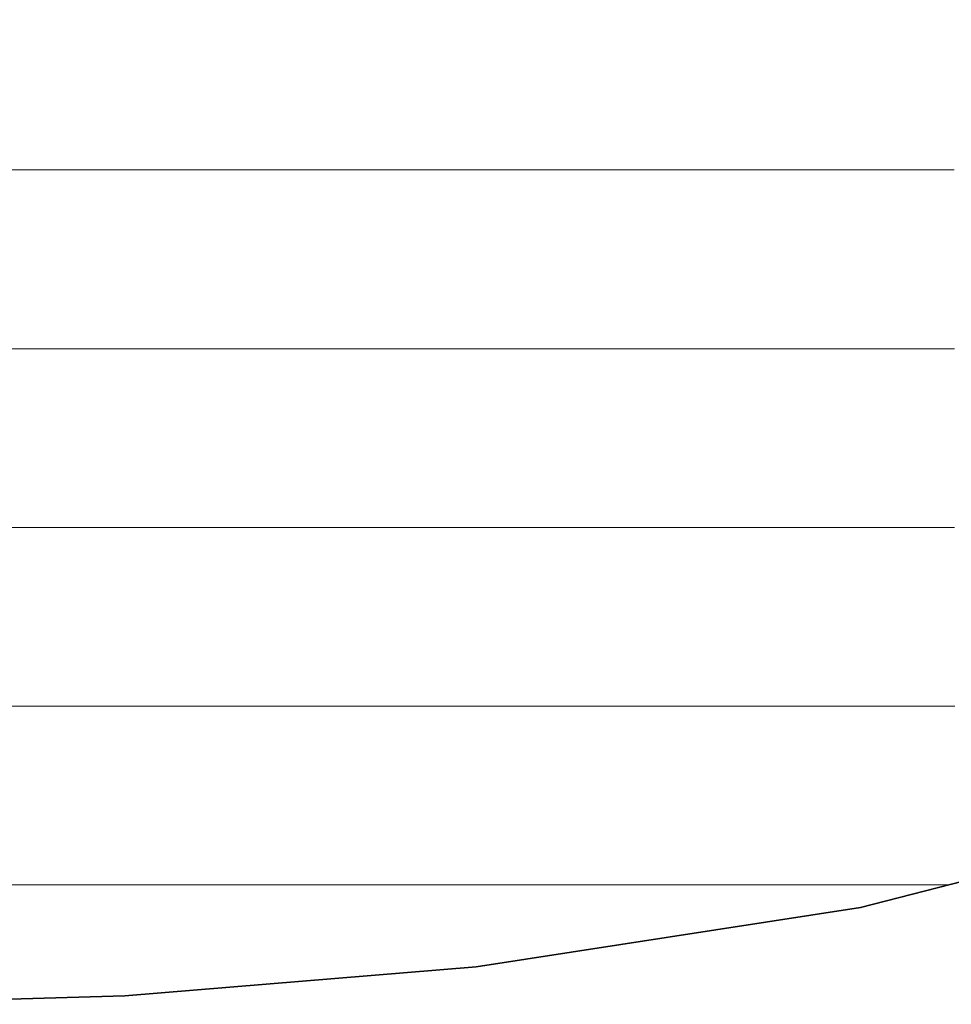
# Model space of a CAD drawing. Units: millimetres. Extents: x 0 to 24042, y 0 to 16800.
# Drawn here: x 16574 to 16647, y 677 to 754 of the extents above; entities that cross this region are included whole.
import ezdxf

# ---------------------------------------------------------------- set-up
doc = ezdxf.new("R2010")
doc.units = ezdxf.units.MM
doc.header["$MEASUREMENT"] = 0
doc.layers.add('(1) Shape lines', color=7, linetype='Continuous', lineweight=35)
doc.layers.add('(9) Sheet', color=7, linetype='Continuous', lineweight=35)

# ---------------------------------------------------------------- blocks, each defined once
blk = doc.blocks.new('HATCH_180_4c90a303-8d86-4688-b2fd-18cc6fb39686')
at = {"layer": '(1) Shape lines', "color": 0, "lineweight": 9}
for p, q in [((16581.738, 742), (16572.876, 742)), ((16583.746, 728), (16572.876, 728)), ((16585.755, 714), (16572.876, 714)), ((16587.763, 700), (16572.876, 700)), ((16589.772, 686), (16572.876, 686))]:
    blk.add_line(p, q, dxfattribs=at)
blk = doc.blocks.new('HATCH_181_7ffe3ca5-82fb-4445-b4d1-c5490808d59f')
at = {"layer": '(1) Shape lines', "color": 0, "lineweight": 9}
for p, q in [((16590.847, 742), (16581.738, 742)), ((16590.847, 728), (16583.746, 728)), ((16590.847, 714), (16585.755, 714)), ((16590.847, 700), (16587.763, 700)), ((16590.847, 686), (16589.772, 686))]:
    blk.add_line(p, q, dxfattribs=at)
blk = doc.blocks.new('HATCH_184_92e3d503-7590-4fc8-82fc-b5ebc72df829')
at = {"layer": '(1) Shape lines', "color": 0, "lineweight": 9}
for p, q in [((16592.498, 742), (16590.847, 742)), ((16592.857, 728), (16590.847, 728)), ((16593.215, 714), (16590.847, 714)), ((16593.574, 700), (16590.847, 700)), ((16593.933, 686), (16590.847, 686))]:
    blk.add_line(p, q, dxfattribs=at)
blk = doc.blocks.new('HATCH_185_b5e8e5c7-884a-4d72-858b-fd44a8cbb453')
at = {"layer": '(1) Shape lines', "color": 0, "lineweight": 9}
for p, q in [((16594.12, 742), (16592.498, 742)), ((16594.12, 728), (16592.857, 728)), ((16594.12, 714), (16593.215, 714)), ((16594.12, 700), (16593.574, 700)), ((16594.12, 686), (16593.933, 686))]:
    blk.add_line(p, q, dxfattribs=at)
blk = doc.blocks.new('HATCH_188_0ed8e6b1-c3d4-46e3-989e-a3639800feed')
at = {"layer": '(1) Shape lines', "color": 0, "lineweight": 9}
for p, q in [((16594.524, 742), (16594.12, 742)), ((16594.611, 728), (16594.12, 728)), ((16594.698, 714), (16594.12, 714)), ((16594.785, 700), (16594.12, 700)), ((16594.872, 686), (16594.12, 686))]:
    blk.add_line(p, q, dxfattribs=at)
blk = doc.blocks.new('HATCH_189_c8b86ab8-d782-449c-b980-b46cdca6ede7')
at = {"layer": '(1) Shape lines', "color": 0, "lineweight": 9}
for p, q in [((16594.918, 742), (16594.524, 742)), ((16594.918, 728), (16594.611, 728)), ((16594.918, 714), (16594.698, 714)), ((16594.918, 700), (16594.785, 700)), ((16594.918, 686), (16594.872, 686))]:
    blk.add_line(p, q, dxfattribs=at)
blk = doc.blocks.new('HATCH_192_34f5b433-08d1-4881-aa8e-34e304bee880')
at = {"layer": '(1) Shape lines', "color": 0, "lineweight": 9}
for p, q in [((16599.059, 742), (16594.918, 742)), ((16599.947, 728), (16594.918, 728)), ((16600.835, 714), (16594.918, 714)), ((16601.722, 700), (16594.918, 700)), ((16602.61, 686), (16594.918, 686))]:
    blk.add_line(p, q, dxfattribs=at)
blk = doc.blocks.new('HATCH_193_693470b6-47bb-46e2-902b-0052d19f49ce')
at = {"layer": '(1) Shape lines', "color": 0, "lineweight": 9}
for p, q in [((16603.04, 742), (16599.059, 742)), ((16603.04, 728), (16599.947, 728)), ((16603.04, 714), (16600.835, 714)), ((16603.04, 700), (16601.722, 700)), ((16603.04, 686), (16602.61, 686))]:
    blk.add_line(p, q, dxfattribs=at)
blk = doc.blocks.new('HATCH_198_44effc09-b7ca-47fa-8773-46a3ca1ab2bc')
at = {"layer": '(1) Shape lines', "color": 0, "lineweight": 9}
for p, q in [((16605.75, 742), (16603.04, 742)), ((16606.298, 728), (16603.04, 728)), ((16606.847, 714), (16603.04, 714)), ((16607.396, 700), (16603.04, 700)), ((16607.944, 686), (16603.04, 686))]:
    blk.add_line(p, q, dxfattribs=at)
blk = doc.blocks.new('HATCH_199_e6a2ed26-2e2a-4beb-8a60-0e337ace122a')
at = {"layer": '(1) Shape lines', "color": 0, "lineweight": 9}
for p, q in [((16608.198, 742), (16605.75, 742)), ((16608.198, 728), (16606.298, 728)), ((16608.198, 714), (16606.847, 714)), ((16608.198, 700), (16607.396, 700)), ((16608.198, 686), (16607.944, 686))]:
    blk.add_line(p, q, dxfattribs=at)
blk = doc.blocks.new('HATCH_204_c5decbd3-9660-4c3f-9488-d2f009f8ca4b')
at = {"layer": '(1) Shape lines', "color": 0, "lineweight": 9}
for p, q in [((16608.827, 742), (16608.198, 742)), ((16608.95, 728), (16608.198, 728)), ((16609.073, 714), (16608.198, 714)), ((16609.196, 700), (16608.198, 700)), ((16609.319, 686), (16608.198, 686))]:
    blk.add_line(p, q, dxfattribs=at)
blk = doc.blocks.new('HATCH_205_2ca68337-45e9-4ef1-a487-8a6695205c95')
at = {"layer": '(1) Shape lines', "color": 0, "lineweight": 9}
for p, q in [((16609.375, 742), (16608.827, 742)), ((16609.375, 728), (16608.95, 728)), ((16609.375, 714), (16609.073, 714)), ((16609.375, 700), (16609.196, 700)), ((16609.375, 686), (16609.319, 686))]:
    blk.add_line(p, q, dxfattribs=at)
blk = doc.blocks.new('HATCH_210_9f020c04-be98-4bbb-ba04-0854aaba2ec8')
at = {"layer": '(1) Shape lines', "color": 0, "lineweight": 9}
for p, q in [((16610.624, 742), (16609.375, 742)), ((16610.864, 728), (16609.375, 728)), ((16611.103, 714), (16609.375, 714)), ((16611.343, 700), (16609.375, 700)), ((16611.582, 686), (16609.375, 686))]:
    blk.add_line(p, q, dxfattribs=at)
blk = doc.blocks.new('HATCH_211_8aebe777-76d6-42ec-8279-503cd9952648')
at = {"layer": '(1) Shape lines', "color": 0, "lineweight": 9}
for p, q in [((16611.685, 742), (16610.624, 742)), ((16611.685, 728), (16610.864, 728)), ((16611.685, 714), (16611.103, 714)), ((16611.685, 700), (16611.343, 700)), ((16611.685, 686), (16611.582, 686))]:
    blk.add_line(p, q, dxfattribs=at)
blk = doc.blocks.new('HATCH_216_ec772b18-136b-4bbe-bfd8-fdb803bb04e6')
at = {"layer": '(1) Shape lines', "color": 0, "lineweight": 9}
for p, q in [((16612.751, 742), (16611.685, 742)), ((16612.948, 728), (16611.685, 728)), ((16613.145, 714), (16611.685, 714)), ((16613.341, 700), (16611.685, 700)), ((16613.538, 686), (16611.685, 686))]:
    blk.add_line(p, q, dxfattribs=at)
blk = doc.blocks.new('HATCH_217_25751a9d-2ba6-4f40-993e-fa630330e682')
at = {"layer": '(1) Shape lines', "color": 0, "lineweight": 9}
for p, q in [((16613.619, 742), (16612.751, 742)), ((16613.619, 728), (16612.948, 728)), ((16613.619, 714), (16613.145, 714)), ((16613.619, 700), (16613.341, 700)), ((16613.619, 686), (16613.538, 686))]:
    blk.add_line(p, q, dxfattribs=at)
blk = doc.blocks.new('HATCH_222_ac716891-c8da-4cdc-b2d0-bcf23420626f')
at = {"layer": '(1) Shape lines', "color": 0, "lineweight": 9}
for p, q in [((16614.982, 742), (16613.619, 742)), ((16615.226, 728), (16613.619, 728)), ((16615.47, 714), (16613.619, 714)), ((16615.714, 700), (16613.619, 700)), ((16615.958, 686), (16613.619, 686))]:
    blk.add_line(p, q, dxfattribs=at)
blk = doc.blocks.new('HATCH_223_68f7c6e3-ac17-4c5f-ba7d-97f9b41db1c8')
at = {"layer": '(1) Shape lines', "color": 0, "lineweight": 9}
for p, q in [((16616.052, 742), (16614.982, 742)), ((16616.052, 728), (16615.226, 728)), ((16616.052, 714), (16615.47, 714)), ((16616.052, 700), (16615.714, 700)), ((16616.052, 686), (16615.958, 686))]:
    blk.add_line(p, q, dxfattribs=at)
blk = doc.blocks.new('HATCH_228_3ed8989a-87a1-43f7-85a8-3a886b0df7e1')
at = {"layer": '(1) Shape lines', "color": 0, "lineweight": 9}
for p, q in [((16616.509, 742), (16616.052, 742)), ((16616.588, 728), (16616.052, 728)), ((16616.667, 714), (16616.052, 714)), ((16616.745, 700), (16616.052, 700)), ((16616.824, 686), (16616.052, 686))]:
    blk.add_line(p, q, dxfattribs=at)
blk = doc.blocks.new('HATCH_229_7bdddda9-855c-4399-a829-8434d41d1ab5')
at = {"layer": '(1) Shape lines', "color": 0, "lineweight": 9}
for p, q in [((16616.854, 742), (16616.509, 742)), ((16616.854, 728), (16616.588, 728)), ((16616.854, 714), (16616.667, 714)), ((16616.854, 700), (16616.745, 700)), ((16616.854, 686), (16616.824, 686))]:
    blk.add_line(p, q, dxfattribs=at)
blk = doc.blocks.new('HATCH_234_fb887c28-384d-4077-b03c-bd3eb6affd15')
at = {"layer": '(1) Shape lines', "color": 0, "lineweight": 9}
for p, q in [((16617.882, 742), (16616.854, 742)), ((16618.053, 728), (16616.854, 728)), ((16618.223, 714), (16616.854, 714)), ((16618.393, 700), (16616.854, 700)), ((16618.563, 686), (16616.854, 686))]:
    blk.add_line(p, q, dxfattribs=at)
blk = doc.blocks.new('HATCH_235_ac53f804-1714-4e03-a38b-509b002250b1')
at = {"layer": '(1) Shape lines', "color": 0, "lineweight": 9}
for p, q in [((16618.623, 742), (16617.882, 742)), ((16618.623, 728), (16618.053, 728)), ((16618.623, 714), (16618.223, 714)), ((16618.623, 700), (16618.393, 700)), ((16618.623, 686), (16618.563, 686))]:
    blk.add_line(p, q, dxfattribs=at)
blk = doc.blocks.new('HATCH_240_c0eb96f8-5e7a-42ea-9e44-3b5566771e49')
at = {"layer": '(1) Shape lines', "color": 0, "lineweight": 9}
for p, q in [((16629.093, 742), (16618.623, 742)), ((16629.411, 728), (16618.623, 728)), ((16629.728, 714), (16618.623, 714)), ((16630.046, 700), (16618.623, 700)), ((16630.363, 686), (16618.623, 686))]:
    blk.add_line(p, q, dxfattribs=at)
blk = doc.blocks.new('HATCH_241_6577bbf0-0456-4736-a9f0-6d361c797718')
at = {"layer": '(1) Shape lines', "color": 0, "lineweight": 9}
for p, q in [((16630.435, 742), (16629.093, 742)), ((16630.435, 728), (16629.411, 728)), ((16630.435, 714), (16629.728, 714)), ((16630.435, 700), (16630.046, 700)), ((16630.435, 686), (16630.363, 686))]:
    blk.add_line(p, q, dxfattribs=at)
blk = doc.blocks.new('HATCH_246_e7642514-2cfa-44c6-a04a-1e5685c530d8')
at = {"layer": '(1) Shape lines', "color": 0, "lineweight": 9}
for p, q in [((16634.809, 742), (16630.435, 742)), ((16634.941, 728), (16630.435, 728)), ((16635.072, 714), (16630.435, 714)), ((16635.204, 700), (16630.435, 700)), ((16635.336, 686), (16630.435, 686))]:
    blk.add_line(p, q, dxfattribs=at)
blk = doc.blocks.new('HATCH_247_b0b5c303-9688-412a-ad5b-ffda1be50e1c')
at = {"layer": '(1) Shape lines', "color": 0, "lineweight": 9}
for p, q in [((16635.358, 742), (16634.809, 742)), ((16635.358, 728), (16634.941, 728)), ((16635.358, 714), (16635.072, 714)), ((16635.358, 700), (16635.204, 700)), ((16635.358, 686), (16635.336, 686))]:
    blk.add_line(p, q, dxfattribs=at)
blk = doc.blocks.new('HATCH_252_e1baf8a7-803c-4ec9-ad23-01bf5587b976')
at = {"layer": '(1) Shape lines', "color": 0, "lineweight": 9}
for p, q in [((16638.376, 742), (16635.358, 742)), ((16638.466, 728), (16635.358, 728)), ((16638.557, 714), (16635.358, 714)), ((16638.647, 700), (16635.358, 700)), ((16638.738, 686), (16635.358, 686))]:
    blk.add_line(p, q, dxfattribs=at)
blk = doc.blocks.new('HATCH_253_c424b808-f867-442f-b171-56a2d3a759ff')
at = {"layer": '(1) Shape lines', "color": 0, "lineweight": 9}
for p, q in [((16638.75, 742), (16638.376, 742)), ((16638.75, 728), (16638.466, 728)), ((16638.75, 714), (16638.557, 714)), ((16638.75, 700), (16638.647, 700)), ((16638.75, 686), (16638.738, 686))]:
    blk.add_line(p, q, dxfattribs=at)
blk = doc.blocks.new('HATCH_258_afcf10a7-9016-41af-9e1c-2f22778f939a')
at = {"layer": '(1) Shape lines', "color": 0, "lineweight": 9}
for p, q in [((16638.896, 742), (16638.75, 742)), ((16638.901, 728), (16638.75, 728)), ((16638.905, 714), (16638.75, 714)), ((16638.909, 700), (16638.75, 700)), ((16638.914, 686), (16638.75, 686))]:
    blk.add_line(p, q, dxfattribs=at)
blk = doc.blocks.new('HATCH_259_a7817474-1820-4168-bfb1-8f0bf9874911')
at = {"layer": '(1) Shape lines', "color": 0, "lineweight": 9}
for p, q in [((16638.914, 742), (16638.896, 742)), ((16638.914, 728), (16638.901, 728)), ((16638.914, 714), (16638.905, 714)), ((16638.914, 700), (16638.909, 700)), ((16638.914, 686), (16638.914, 686))]:
    blk.add_line(p, q, dxfattribs=at)
blk = doc.blocks.new('HATCH_264_06f7f97e-d128-47ad-a11b-6083702ab085')
at = {"layer": '(1) Shape lines', "color": 0, "lineweight": 9}
for p, q in [((16639.427, 742), (16638.914, 742)), ((16639.443, 728), (16638.914, 728)), ((16639.458, 714), (16638.914, 714)), ((16639.473, 700), (16638.914, 700)), ((16639.489, 686), (16638.914, 686))]:
    blk.add_line(p, q, dxfattribs=at)
blk = doc.blocks.new('HATCH_265_24f3b447-9296-46df-918b-cdbf2273ddfc')
at = {"layer": '(1) Shape lines', "color": 0, "lineweight": 9}
for p, q in [((16639.491, 742), (16639.427, 742)), ((16639.491, 728), (16639.443, 728)), ((16639.491, 714), (16639.458, 714)), ((16639.491, 700), (16639.473, 700)), ((16639.491, 686), (16639.489, 686))]:
    blk.add_line(p, q, dxfattribs=at)
blk = doc.blocks.new('HATCH_270_512e74c1-2f93-49f1-b300-783fc2a0debf')
at = {"layer": '(1) Shape lines', "color": 0, "lineweight": 9}
for p, q in [((16640.576, 742), (16639.491, 742)), ((16640.608, 728), (16639.491, 728)), ((16640.641, 714), (16639.491, 714)), ((16640.673, 700), (16639.491, 700)), ((16640.706, 686), (16639.491, 686))]:
    blk.add_line(p, q, dxfattribs=at)
blk = doc.blocks.new('HATCH_271_a55536f5-641c-4808-8416-e75720b35380')
at = {"layer": '(1) Shape lines', "color": 0, "lineweight": 9}
for p, q in [((16640.709, 742), (16640.576, 742)), ((16640.709, 728), (16640.608, 728)), ((16640.709, 714), (16640.641, 714)), ((16640.709, 700), (16640.673, 700)), ((16640.709, 686), (16640.706, 686))]:
    blk.add_line(p, q, dxfattribs=at)
blk = doc.blocks.new('HATCH_276_915ec51e-2003-4f9a-bf49-a309c806de9f')
at = {"layer": '(1) Shape lines', "color": 0, "lineweight": 9}
for p, q in [((16640.855, 742), (16640.709, 742)), ((16640.859, 728), (16640.709, 728)), ((16640.863, 714), (16640.709, 714)), ((16640.868, 700), (16640.709, 700)), ((16640.872, 686), (16640.709, 686))]:
    blk.add_line(p, q, dxfattribs=at)
blk = doc.blocks.new('HATCH_277_660434c1-e424-425c-b6bd-26c3198d2b47')
at = {"layer": '(1) Shape lines', "color": 0, "lineweight": 9}
for p, q in [((16640.872, 742), (16640.855, 742)), ((16640.872, 728), (16640.859, 728)), ((16640.872, 714), (16640.863, 714)), ((16640.872, 700), (16640.868, 700)), ((16640.872, 686), (16640.872, 686))]:
    blk.add_line(p, q, dxfattribs=at)
blk = doc.blocks.new('HATCH_282_d0a1a76a-74dd-4d2d-86fc-bb2a33d710b3')
at = {"layer": '(1) Shape lines', "color": 0, "lineweight": 9}
for p, q in [((16640.898, 742), (16640.872, 742)), ((16640.899, 728), (16640.872, 728)), ((16640.9, 714), (16640.872, 714)), ((16640.901, 700), (16640.872, 700)), ((16640.901, 686), (16640.872, 686))]:
    blk.add_line(p, q, dxfattribs=at)
blk = doc.blocks.new('HATCH_283_56880863-6949-4f65-8f52-d31fcf890843')
at = {"layer": '(1) Shape lines', "color": 0, "lineweight": 9}
for p, q in [((16640.901, 742), (16640.898, 742)), ((16640.901, 728), (16640.899, 728)), ((16640.901, 714), (16640.9, 714)), ((16640.901, 700), (16640.901, 700)), ((16640.901, 686), (16640.901, 686))]:
    blk.add_line(p, q, dxfattribs=at)
blk = doc.blocks.new('HATCH_288_ba8bde9f-8fb1-43a1-ab8d-fdd3cb2ac60f')
at = {"layer": '(1) Shape lines', "color": 0, "lineweight": 9}
for p, q in [((16642.322, 742), (16640.901, 742)), ((16642.364, 728), (16640.901, 728)), ((16642.407, 714), (16640.901, 714)), ((16642.449, 700), (16640.901, 700)), ((16642.492, 686), (16640.901, 686))]:
    blk.add_line(p, q, dxfattribs=at)
blk = doc.blocks.new('HATCH_289_96628f24-590a-41a7-bdb1-8ccf2bd88f58')
at = {"layer": '(1) Shape lines', "color": 0, "lineweight": 9}
for p, q in [((16642.495, 742), (16642.322, 742)), ((16642.495, 728), (16642.364, 728)), ((16642.495, 714), (16642.407, 714)), ((16642.495, 700), (16642.449, 700)), ((16642.495, 686), (16642.492, 686))]:
    blk.add_line(p, q, dxfattribs=at)
blk = doc.blocks.new('HATCH_294_f661b069-5bbd-4533-91b3-3c5834797466')
at = {"layer": '(1) Shape lines', "color": 0, "lineweight": 9}
for p, q in [((16642.682, 742), (16642.495, 742)), ((16642.687, 728), (16642.495, 728)), ((16642.693, 714), (16642.495, 714)), ((16642.699, 700), (16642.495, 700)), ((16642.704, 686), (16642.495, 686))]:
    blk.add_line(p, q, dxfattribs=at)
blk = doc.blocks.new('HATCH_295_152437bc-9b0c-4583-9a6c-43f7b4136e63')
at = {"layer": '(1) Shape lines', "color": 0, "lineweight": 9}
for p, q in [((16642.705, 742), (16642.682, 742)), ((16642.705, 728), (16642.687, 728)), ((16642.705, 714), (16642.693, 714)), ((16642.705, 700), (16642.699, 700)), ((16642.705, 686), (16642.704, 686))]:
    blk.add_line(p, q, dxfattribs=at)
blk = doc.blocks.new('HATCH_300_fa60fc56-e0d3-4a21-84c8-1c9d8bec5c23')
at = {"layer": '(1) Shape lines', "color": 0, "lineweight": 9}
for p, q in [((16643.719, 742), (16642.705, 742)), ((16643.749, 728), (16642.705, 728)), ((16643.78, 714), (16642.705, 714)), ((16643.81, 700), (16642.705, 700)), ((16643.84, 686), (16642.705, 686))]:
    blk.add_line(p, q, dxfattribs=at)
blk = doc.blocks.new('HATCH_301_74a4f554-6079-47ed-b6d7-ce3530519571')
at = {"layer": '(1) Shape lines', "color": 0, "lineweight": 9}
for p, q in [((16643.842, 742), (16643.719, 742)), ((16643.842, 728), (16643.749, 728)), ((16643.842, 714), (16643.78, 714)), ((16643.842, 700), (16643.81, 700)), ((16643.842, 686), (16643.84, 686))]:
    blk.add_line(p, q, dxfattribs=at)
blk = doc.blocks.new('HATCH_306_62684559-163e-4757-b006-2fabb0dfb46d')
at = {"layer": '(1) Shape lines', "color": 0, "lineweight": 9}
for p, q in [((16644.085, 742), (16643.842, 742)), ((16644.092, 728), (16643.842, 728)), ((16644.1, 714), (16643.842, 714)), ((16644.107, 700), (16643.842, 700)), ((16644.114, 686), (16643.842, 686))]:
    blk.add_line(p, q, dxfattribs=at)
blk = doc.blocks.new('HATCH_307_b72767ff-9330-4c47-8c47-80c8786d072f')
at = {"layer": '(1) Shape lines', "color": 0, "lineweight": 9}
for p, q in [((16644.115, 742), (16644.085, 742)), ((16644.115, 728), (16644.092, 728)), ((16644.115, 714), (16644.1, 714)), ((16644.115, 700), (16644.107, 700)), ((16644.115, 686), (16644.114, 686))]:
    blk.add_line(p, q, dxfattribs=at)
blk = doc.blocks.new('HATCH_312_9cd8c5c6-de44-4046-a645-5e772c944e52')
at = {"layer": '(1) Shape lines', "color": 0, "lineweight": 9}
for p, q in [((16644.308, 742), (16644.115, 742)), ((16644.314, 728), (16644.115, 728)), ((16644.32, 714), (16644.115, 714)), ((16644.325, 700), (16644.115, 700)), ((16644.331, 686), (16644.115, 686))]:
    blk.add_line(p, q, dxfattribs=at)
blk = doc.blocks.new('HATCH_313_be0368b6-e108-4028-87ad-7da2ea4d738e')
at = {"layer": '(1) Shape lines', "color": 0, "lineweight": 9}
for p, q in [((16644.331, 742), (16644.308, 742)), ((16644.331, 728), (16644.314, 728)), ((16644.331, 714), (16644.32, 714)), ((16644.331, 700), (16644.325, 700)), ((16644.331, 686), (16644.331, 686))]:
    blk.add_line(p, q, dxfattribs=at)
blk = doc.blocks.new('HATCH_318_a35de86e-8b3d-4ea3-a7f3-d624513a636f')
at = {"layer": '(1) Shape lines', "color": 0, "lineweight": 9}
for p, q in [((16645.441, 742), (16644.331, 742)), ((16645.474, 728), (16644.331, 728)), ((16645.507, 714), (16644.331, 714)), ((16645.54, 700), (16644.331, 700)), ((16645.574, 686), (16644.331, 686))]:
    blk.add_line(p, q, dxfattribs=at)
blk = doc.blocks.new('HATCH_319_636b44a4-ff70-48c0-9a72-de355ab05492')
at = {"layer": '(1) Shape lines', "color": 0, "lineweight": 9}
for p, q in [((16645.574, 742), (16645.441, 742)), ((16645.574, 728), (16645.474, 728)), ((16645.574, 714), (16645.507, 714)), ((16645.574, 700), (16645.54, 700)), ((16645.574, 686), (16645.574, 686))]:
    blk.add_line(p, q, dxfattribs=at)
blk = doc.blocks.new('HATCH_324_e9ebef27-0dea-4463-ada5-4dfc2ec41eca')
at = {"layer": '(1) Shape lines', "color": 0, "lineweight": 9}
for p, q in [((16645.767, 742), (16645.574, 742)), ((16645.772, 728), (16645.574, 728)), ((16645.778, 714), (16645.574, 714)), ((16645.784, 700), (16645.574, 700)), ((16645.79, 686), (16645.574, 686))]:
    blk.add_line(p, q, dxfattribs=at)
blk = doc.blocks.new('HATCH_325_3ae97537-c3da-4cc8-aa5a-15667346edf5')
at = {"layer": '(1) Shape lines', "color": 0, "lineweight": 9}
for p, q in [((16645.79, 742), (16645.767, 742)), ((16645.79, 728), (16645.772, 728)), ((16645.79, 714), (16645.778, 714)), ((16645.79, 700), (16645.784, 700)), ((16645.79, 686), (16645.79, 686))]:
    blk.add_line(p, q, dxfattribs=at)
blk = doc.blocks.new('HATCH_330_56a43add-9bc3-4dd3-ada9-ce5aefdd0627')
at = {"layer": '(1) Shape lines', "color": 0, "lineweight": 9}
for p, q in [((16646.245, 742), (16645.79, 742)), ((16646.258, 728), (16645.79, 728)), ((16646.272, 714), (16645.79, 714)), ((16646.286, 700), (16645.79, 700)), ((16646.299, 686), (16645.79, 686))]:
    blk.add_line(p, q, dxfattribs=at)
blk = doc.blocks.new('HATCH_331_4947790f-9b10-4dd5-ad1c-6b3a0379239a')
at = {"layer": '(1) Shape lines', "color": 0, "lineweight": 9}
for p, q in [((16646.299, 742), (16646.245, 742)), ((16646.299, 728), (16646.258, 728)), ((16646.299, 714), (16646.272, 714)), ((16646.299, 700), (16646.286, 700)), ((16646.299, 686), (16646.299, 686))]:
    blk.add_line(p, q, dxfattribs=at)
blk = doc.blocks.new('HATCH_336_aacc655f-722d-4eda-92e8-21a21d962bb9')
at = {"layer": '(1) Shape lines', "color": 0, "lineweight": 9}
for p, q in [((16646.818, 742), (16646.299, 742)), ((16646.834, 728), (16646.299, 728)), ((16646.849, 714), (16646.299, 714)), ((16646.865, 700), (16646.299, 700)), ((16646.368, 686), (16646.299, 686))]:
    blk.add_line(p, q, dxfattribs=at)
blk = doc.blocks.new('GROUP_0_9f981960-13af-4730-b313-c35ab717e517')
at = {"layer": '(9) Sheet', "color": 7, "linetype": 'Continuous', "lineweight": 35, "ltscale": 40}
blk.add_lwpolyline([(16559.255, 676.652), (16581.843, 677.322), (16609.375, 679.594), (16639.491, 684.236), (16669.83, 692.018), (16684.346, 697.328), (16698.032, 703.71), (16710.594, 711.262), (16721.737, 720.08), (16736.308, 734.722), (16748.219, 749.294), (16757.674, 763.718), (16764.878, 777.916), (16770.035, 791.808), (16773.349, 805.316), (16775.025, 818.362), (16775.267, 830.868), (16774.279, 842.753), (16772.266, 853.941), (16765.981, 873.908), (16758.047, 890.14), (16750.097, 902.009)], dxfattribs=at)
at = {"layer": '(1) Shape lines', "color": 154, "linetype": 'ByBlock'}
for name in ['HATCH_241_6577bbf0-0456-4736-a9f0-6d361c797718', 'HATCH_246_e7642514-2cfa-44c6-a04a-1e5685c530d8', 'HATCH_247_b0b5c303-9688-412a-ad5b-ffda1be50e1c', 'HATCH_252_e1baf8a7-803c-4ec9-ad23-01bf5587b976', 'HATCH_253_c424b808-f867-442f-b171-56a2d3a759ff', 'HATCH_258_afcf10a7-9016-41af-9e1c-2f22778f939a', 'HATCH_259_a7817474-1820-4168-bfb1-8f0bf9874911', 'HATCH_264_06f7f97e-d128-47ad-a11b-6083702ab085', 'HATCH_265_24f3b447-9296-46df-918b-cdbf2273ddfc', 'HATCH_270_512e74c1-2f93-49f1-b300-783fc2a0debf', 'HATCH_271_a55536f5-641c-4808-8416-e75720b35380', 'HATCH_276_915ec51e-2003-4f9a-bf49-a309c806de9f', 'HATCH_277_660434c1-e424-425c-b6bd-26c3198d2b47', 'HATCH_282_d0a1a76a-74dd-4d2d-86fc-bb2a33d710b3', 'HATCH_283_56880863-6949-4f65-8f52-d31fcf890843', 'HATCH_288_ba8bde9f-8fb1-43a1-ab8d-fdd3cb2ac60f', 'HATCH_289_96628f24-590a-41a7-bdb1-8ccf2bd88f58', 'HATCH_294_f661b069-5bbd-4533-91b3-3c5834797466', 'HATCH_295_152437bc-9b0c-4583-9a6c-43f7b4136e63', 'HATCH_300_fa60fc56-e0d3-4a21-84c8-1c9d8bec5c23', 'HATCH_301_74a4f554-6079-47ed-b6d7-ce3530519571', 'HATCH_306_62684559-163e-4757-b006-2fabb0dfb46d', 'HATCH_307_b72767ff-9330-4c47-8c47-80c8786d072f', 'HATCH_312_9cd8c5c6-de44-4046-a645-5e772c944e52', 'HATCH_313_be0368b6-e108-4028-87ad-7da2ea4d738e', 'HATCH_318_a35de86e-8b3d-4ea3-a7f3-d624513a636f', 'HATCH_319_636b44a4-ff70-48c0-9a72-de355ab05492', 'HATCH_324_e9ebef27-0dea-4463-ada5-4dfc2ec41eca', 'HATCH_325_3ae97537-c3da-4cc8-aa5a-15667346edf5', 'HATCH_330_56a43add-9bc3-4dd3-ada9-ce5aefdd0627', 'HATCH_331_4947790f-9b10-4dd5-ad1c-6b3a0379239a', 'HATCH_336_aacc655f-722d-4eda-92e8-21a21d962bb9', 'HATCH_240_c0eb96f8-5e7a-42ea-9e44-3b5566771e49', 'HATCH_229_7bdddda9-855c-4399-a829-8434d41d1ab5', 'HATCH_234_fb887c28-384d-4077-b03c-bd3eb6affd15', 'HATCH_235_ac53f804-1714-4e03-a38b-509b002250b1', 'HATCH_199_e6a2ed26-2e2a-4beb-8a60-0e337ace122a', 'HATCH_204_c5decbd3-9660-4c3f-9488-d2f009f8ca4b', 'HATCH_205_2ca68337-45e9-4ef1-a487-8a6695205c95', 'HATCH_210_9f020c04-be98-4bbb-ba04-0854aaba2ec8', 'HATCH_211_8aebe777-76d6-42ec-8279-503cd9952648', 'HATCH_216_ec772b18-136b-4bbe-bfd8-fdb803bb04e6', 'HATCH_217_25751a9d-2ba6-4f40-993e-fa630330e682', 'HATCH_222_ac716891-c8da-4cdc-b2d0-bcf23420626f', 'HATCH_223_68f7c6e3-ac17-4c5f-ba7d-97f9b41db1c8', 'HATCH_228_3ed8989a-87a1-43f7-85a8-3a886b0df7e1', 'HATCH_180_4c90a303-8d86-4688-b2fd-18cc6fb39686', 'HATCH_181_7ffe3ca5-82fb-4445-b4d1-c5490808d59f', 'HATCH_184_92e3d503-7590-4fc8-82fc-b5ebc72df829', 'HATCH_185_b5e8e5c7-884a-4d72-858b-fd44a8cbb453', 'HATCH_188_0ed8e6b1-c3d4-46e3-989e-a3639800feed', 'HATCH_189_c8b86ab8-d782-449c-b980-b46cdca6ede7', 'HATCH_192_34f5b433-08d1-4881-aa8e-34e304bee880', 'HATCH_193_693470b6-47bb-46e2-902b-0052d19f49ce', 'HATCH_198_44effc09-b7ca-47fa-8773-46a3ca1ab2bc']:
    blk.add_blockref(name, (0, 0), dxfattribs=at)

msp = doc.modelspace()

# ---------------------------------------------------------------- block references
at = {"color": 7, "linetype": 'ByBlock'}
msp.add_blockref('GROUP_0_9f981960-13af-4730-b313-c35ab717e517', (0, 0), dxfattribs=at)

doc.saveas('drawing.dxf')
